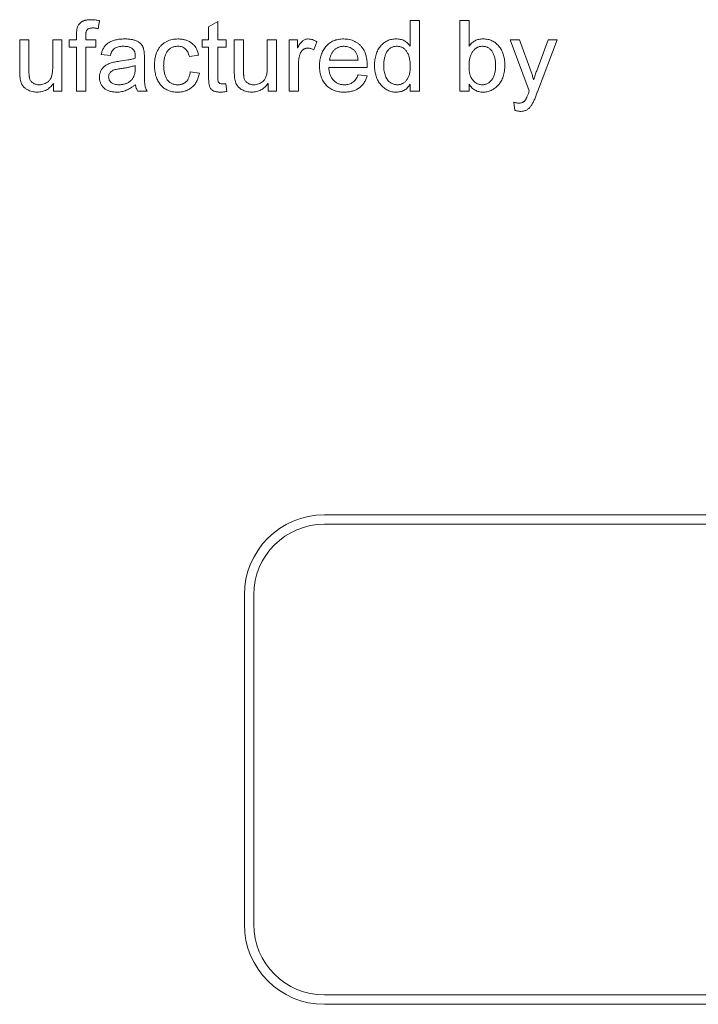
# Model space of a CAD drawing. Units: millimetres. Extents: x 2 to 278, y 1 to 215.
# Drawn here: x 60 to 66, y 67 to 75 of the extents above; entities that cross this region are included whole.
import ezdxf

# ---------------------------------------------------------------- set-up
doc = ezdxf.new("R2010")
doc.units = ezdxf.units.MM

msp = doc.modelspace()

# ---------------------------------------------------------------- linework, layer by layer
at = {"color": 7, "linetype": 'Continuous', "lineweight": 15}
for p, q in [((60.9251, 74.8721), (60.9139, 74.802)), ((61.8523, 74.8188), (61.9303, 74.8644)), ((61.8523, 74.7085), (61.8523, 74.8188)), ((61.9303, 74.8644), (61.9303, 74.7085)), ((63.5666, 74.6548), (63.5666, 74.8722)), ((63.5666, 74.8722), (63.6445, 74.8722)), ((63.6445, 74.8722), (63.6445, 74.2722)), ((63.9874, 74.8722), (64.0653, 74.8722)), ((63.9874, 74.2722), (63.9874, 74.8722)), ((64.0653, 74.8722), (64.0653, 74.6557)), ((60.7303, 74.7085), (60.7303, 74.7544)), ((60.8082, 74.7469), (60.8082, 74.7085)), ((60.2471, 74.7085), (60.3251, 74.7085)), ((60.2471, 74.4395), (60.2471, 74.7085)), ((60.3251, 74.7085), (60.3251, 74.4671)), ((60.5277, 74.4757), (60.5277, 74.7085)), ((60.5277, 74.7085), (60.6056, 74.7085)), ((60.6056, 74.7085), (60.6056, 74.2722)), ((60.6679, 74.7085), (60.7303, 74.7085)), ((60.6679, 74.6462), (60.6679, 74.7085)), ((60.7303, 74.6462), (60.6679, 74.6462)), ((60.7303, 74.2722), (60.7303, 74.6462)), ((60.8082, 74.7085), (60.8939, 74.7085)), ((60.8082, 74.6462), (60.8082, 74.2722)), ((60.8939, 74.6462), (60.8082, 74.6462)), ((60.8939, 74.7085), (60.8939, 74.6462)), ((61.7978, 74.7085), (61.8523, 74.7085)), ((61.7978, 74.6462), (61.7978, 74.7085)), ((61.8523, 74.6462), (61.7978, 74.6462)), ((61.8523, 74.397), (61.8523, 74.6462)), ((61.9303, 74.7085), (62.0004, 74.7085)), ((61.9303, 74.6462), (61.9303, 74.3942)), ((62.0004, 74.6462), (61.9303, 74.6462)), ((62.0004, 74.7085), (62.0004, 74.6462)), ((62.0705, 74.7085), (62.1484, 74.7085)), ((62.0705, 74.4395), (62.0705, 74.7085)), ((62.1484, 74.7085), (62.1484, 74.4671)), ((62.351, 74.4757), (62.351, 74.7085)), ((62.351, 74.7085), (62.429, 74.7085)), ((62.429, 74.7085), (62.429, 74.2722)), ((62.5381, 74.7085), (62.6082, 74.7085)), ((62.5381, 74.2722), (62.5381, 74.7085)), ((62.6082, 74.7085), (62.6082, 74.641)), ((62.6082, 74.641), (62.6098, 74.641)), ((62.7718, 74.6925), (62.7476, 74.6228)), ((63.565, 74.6548), (63.5666, 74.6548)), ((64.0653, 74.6557), (64.0674, 74.6557)), ((64.416, 74.7085), (64.4954, 74.7085)), ((64.5777, 74.2746), (64.416, 74.7085)), ((64.4954, 74.7085), (64.5946, 74.4358)), ((64.6411, 74.4465), (64.738, 74.7085)), ((64.8134, 74.7085), (64.6466, 74.2677)), ((64.738, 74.7085), (64.8134, 74.7085)), ((61.0186, 74.5761), (60.9407, 74.5853)), ((61.7666, 74.5794), (61.6887, 74.5683)), ((61.0965, 74.5271), (61.1654, 74.5375)), ((61.229, 74.4647), (61.229, 74.4904)), ((61.3069, 74.5529), (61.3069, 74.454)), ((62.616, 74.4986), (62.616, 74.2722)), ((63.2004, 74.4748), (62.8731, 74.4748)), ((62.8809, 74.5371), (63.1225, 74.5371)), ((61.6965, 74.4358), (61.7744, 74.4267)), ((63.1225, 74.4124), (63.2004, 74.4032)), ((60.5355, 74.3384), (60.5334, 74.3384)), ((60.5355, 74.2722), (60.5355, 74.3384)), ((61.9682, 74.3345), (61.9987, 74.3345)), ((61.9987, 74.3345), (62.0082, 74.2707)), ((62.3588, 74.3384), (62.3568, 74.3384)), ((62.3588, 74.2722), (62.3588, 74.3384)), ((63.5666, 74.3318), (63.565, 74.3318)), ((63.5666, 74.2722), (63.5666, 74.3318)), ((64.0653, 74.331), (64.0653, 74.2722)), ((64.0669, 74.331), (64.0653, 74.331)), ((64.6132, 74.371), (64.6148, 74.371)), ((60.6056, 74.2722), (60.5355, 74.2722)), ((60.8082, 74.2722), (60.7303, 74.2722)), ((61.3303, 74.2722), (61.2523, 74.2722)), ((62.429, 74.2722), (62.3588, 74.2722)), ((62.616, 74.2722), (62.5381, 74.2722)), ((63.6445, 74.2722), (63.5666, 74.2722)), ((64.0653, 74.2722), (63.9874, 74.2722)), ((64.4544, 74.1089), (64.4471, 74.1787)), ((73.6362, 70.6722), (62.8362, 70.6722)), ((73.6362, 70.5922), (62.8362, 70.5922)), ((62.1562, 69.9922), (62.1562, 67.1922)), ((62.2362, 69.9922), (62.2362, 67.1922)), ((62.8362, 66.5922), (73.6362, 66.5922)), ((62.8362, 66.5122), (73.6362, 66.5122))]:
    msp.add_line(p, q, dxfattribs=at)
for centre, radius, start, end in [((62.8362, 69.9922), 0.68, 90, 180), ((62.8362, 69.9922), 0.6, 90, 180), ((62.8362, 67.1922), 0.68, 180, 270), ((62.8362, 67.1922), 0.6, 180, 270)]:
    msp.add_arc(centre, radius, start, end, dxfattribs=at)
for points, knots in [([(60.7303, 74.7544), (60.7303, 74.7596), (60.7304, 74.7698), (60.7317, 74.7846), (60.7336, 74.7987), (60.7363, 74.8122), (60.7407, 74.8252), (60.748, 74.8374), (60.758, 74.8487), (60.768, 74.8577), (60.7775, 74.8641), (60.7858, 74.8684), (60.7949, 74.872), (60.805, 74.8749), (60.816, 74.8773), (60.8279, 74.8788), (60.8407, 74.8798), (60.8495, 74.8799), (60.8541, 74.88)], [0, 0, 0, 0, 0.076099, 0.148855, 0.217865, 0.284077, 0.349686, 0.417882, 0.490795, 0.570807, 0.613667, 0.658596, 0.706607, 0.757389, 0.812061, 0.870819, 0.933408, 1, 1, 1, 1]), ([(60.8698, 74.8098), (60.8655, 74.8098), (60.8572, 74.8096), (60.8454, 74.8075), (60.8348, 74.8042), (60.8268, 74.8004), (60.8213, 74.7962), (60.8177, 74.792), (60.8146, 74.7869), (60.8124, 74.7807), (60.8104, 74.7737), (60.8092, 74.7656), (60.8083, 74.7566), (60.8082, 74.7502), (60.8082, 74.7469)], [0, 0, 0, 0, 0.1249139, 0.2396759, 0.3457804, 0.4458014, 0.4952546, 0.5469677, 0.6045025, 0.6663659, 0.7371893, 0.8159511, 0.9034471, 1, 1, 1, 1]), ([(60.8541, 74.88), (60.8598, 74.8799), (60.8714, 74.8797), (60.889, 74.8782), (60.9069, 74.8756), (60.9189, 74.8732), (60.9251, 74.8721)], [0, 0, 0, 0, 0.240047, 0.485951, 0.738652, 1, 1, 1, 1]), ([(60.9139, 74.802), (60.9101, 74.8032), (60.9028, 74.8056), (60.8917, 74.808), (60.8807, 74.8096), (60.8734, 74.8097), (60.8698, 74.8098)], [0, 0, 0, 0, 0.2604553, 0.5127999, 0.7587111, 1, 1, 1, 1]), ([(60.9407, 74.5853), (60.9417, 74.5906), (60.9438, 74.601), (60.9487, 74.6159), (60.9546, 74.6297), (60.9617, 74.6426), (60.9699, 74.6544), (60.9795, 74.6651), (60.9901, 74.6749), (61.0018, 74.6838), (61.0149, 74.6914), (61.029, 74.6981), (61.0443, 74.7039), (61.0608, 74.7085), (61.0784, 74.712), (61.0972, 74.7145), (61.1171, 74.7161), (61.1307, 74.7163), (61.1378, 74.7163)], [0, 0, 0, 0, 0.062195, 0.121558, 0.179499, 0.235511, 0.290176, 0.345085, 0.400274, 0.456307, 0.513886, 0.573832, 0.63619, 0.701677, 0.770267, 0.842843, 0.919197, 1, 1, 1, 1]), ([(61.1273, 74.654), (61.1201, 74.6539), (61.1063, 74.6536), (61.0869, 74.6503), (61.0697, 74.6454), (61.0572, 74.6392), (61.0485, 74.633), (61.0426, 74.6275), (61.0373, 74.6211), (61.0323, 74.6139), (61.0281, 74.6057), (61.0244, 74.5966), (61.021, 74.5867), (61.0194, 74.5797), (61.0186, 74.5761)], [0, 0, 0, 0, 0.146207, 0.2776, 0.396751, 0.506107, 0.558476, 0.612465, 0.668359, 0.72685, 0.788877, 0.854711, 0.924772, 1, 1, 1, 1]), ([(61.229, 74.5527), (61.2289, 74.5575), (61.2289, 74.5663), (61.2286, 74.5784), (61.228, 74.5883), (61.2272, 74.5962), (61.2256, 74.6032), (61.2232, 74.6099), (61.2197, 74.6166), (61.2154, 74.6234), (61.2099, 74.6301), (61.2027, 74.636), (61.1942, 74.6414), (61.1841, 74.6458), (61.1725, 74.6496), (61.159, 74.6522), (61.1438, 74.6538), (61.133, 74.6539), (61.1273, 74.654)], [0, 0, 0, 0, 0.0845244, 0.1561849, 0.2135993, 0.258291, 0.2972149, 0.3391343, 0.3833412, 0.4310264, 0.4813756, 0.5357612, 0.5939963, 0.6584339, 0.730012, 0.8096613, 0.8996795, 1, 1, 1, 1]), ([(61.1378, 74.7163), (61.1441, 74.7163), (61.1563, 74.7161), (61.174, 74.715), (61.1904, 74.7132), (61.2055, 74.7109), (61.2193, 74.7076), (61.2318, 74.7036), (61.2431, 74.699), (61.253, 74.6935), (61.2617, 74.6874), (61.2697, 74.6813), (61.2767, 74.6746), (61.283, 74.6679), (61.2881, 74.6607), (61.2925, 74.6533), (61.2959, 74.6454), (61.2994, 74.6343), (61.3025, 74.6191), (61.3051, 74.5991), (61.3067, 74.5768), (61.3068, 74.5611), (61.3069, 74.5529)], [0, 0, 0, 0, 0.068399, 0.132085, 0.191629, 0.246257, 0.297188, 0.344601, 0.387831, 0.428451, 0.46663, 0.502848, 0.537268, 0.570471, 0.601863, 0.632913, 0.663537, 0.693898, 0.75847, 0.831007, 0.911431, 1, 1, 1, 1]), ([(61.3926, 74.4895), (61.3927, 74.4964), (61.3929, 74.5097), (61.3942, 74.5293), (61.3965, 74.5478), (61.3998, 74.5652), (61.4041, 74.5816), (61.4091, 74.597), (61.4152, 74.6113), (61.4222, 74.6245), (61.4299, 74.6367), (61.4381, 74.648), (61.4468, 74.6583), (61.456, 74.6677), (61.4655, 74.6762), (61.4757, 74.6837), (61.4862, 74.6903), (61.5009, 74.6977), (61.5199, 74.7051), (61.5433, 74.7117), (61.5674, 74.7155), (61.5836, 74.7161), (61.5918, 74.7163)], [0, 0, 0, 0, 0.060139, 0.117195, 0.17169, 0.223462, 0.272732, 0.319982, 0.365247, 0.408691, 0.450738, 0.491724, 0.530852, 0.569092, 0.606642, 0.643001, 0.679429, 0.715386, 0.786932, 0.857792, 0.928386, 1, 1, 1, 1]), ([(61.5925, 74.654), (61.5876, 74.6538), (61.5782, 74.6535), (61.5644, 74.6516), (61.5517, 74.6482), (61.5397, 74.6436), (61.5287, 74.6374), (61.5186, 74.63), (61.5093, 74.6212), (61.5012, 74.611), (61.4939, 74.5997), (61.4877, 74.5873), (61.4822, 74.5739), (61.4781, 74.5593), (61.4747, 74.5437), (61.4723, 74.5271), (61.4708, 74.5094), (61.4706, 74.4972), (61.4705, 74.491)], [0, 0, 0, 0, 0.063389, 0.123078, 0.1799, 0.234862, 0.28918, 0.343523, 0.39801, 0.454285, 0.512676, 0.572369, 0.634873, 0.700315, 0.769442, 0.841965, 0.918725, 1, 1, 1, 1]), ([(61.5918, 74.7163), (61.5973, 74.7163), (61.6082, 74.7161), (61.6242, 74.7143), (61.6397, 74.7117), (61.6545, 74.7079), (61.6686, 74.7028), (61.6823, 74.697), (61.6953, 74.6898), (61.7075, 74.6817), (61.719, 74.6726), (61.7295, 74.6623), (61.7386, 74.651), (61.7466, 74.6387), (61.7534, 74.6253), (61.7591, 74.6109), (61.7637, 74.5955), (61.7656, 74.5848), (61.7666, 74.5794)], [0, 0, 0, 0, 0.0678597, 0.1340644, 0.197858, 0.2601562, 0.321519, 0.3824914, 0.442756, 0.503206, 0.563183, 0.6227855, 0.6823734, 0.741859, 0.8029781, 0.8663276, 0.9318239, 1, 1, 1, 1]), ([(61.6887, 74.5683), (61.6868, 74.575), (61.6831, 74.5878), (61.6754, 74.6055), (61.6657, 74.6204), (61.6544, 74.6327), (61.6413, 74.6423), (61.6266, 74.6492), (61.6101, 74.6533), (61.5985, 74.6538), (61.5925, 74.654)], [0, 0, 0, 0, 0.1487967, 0.2845298, 0.4097258, 0.5268142, 0.6396224, 0.7535659, 0.8722873, 1, 1, 1, 1]), ([(62.6098, 74.641), (62.6126, 74.6469), (62.618, 74.6583), (62.6275, 74.6737), (62.6376, 74.6868), (62.6485, 74.6975), (62.66, 74.706), (62.6723, 74.7119), (62.6852, 74.7156), (62.6942, 74.7161), (62.6986, 74.7163)], [0, 0, 0, 0, 0.159563, 0.305621, 0.438314, 0.560982, 0.675331, 0.783771, 0.891135, 1, 1, 1, 1]), ([(62.6986, 74.7163), (62.7048, 74.7161), (62.7172, 74.7155), (62.7356, 74.7106), (62.7541, 74.7032), (62.7658, 74.6961), (62.7718, 74.6925)], [0, 0, 0, 0, 0.234875, 0.47602, 0.728767, 1, 1, 1, 1]), ([(62.7952, 74.4871), (62.7953, 74.4954), (62.7956, 74.5117), (62.7983, 74.5355), (62.8023, 74.5581), (62.8084, 74.5795), (62.8159, 74.5997), (62.8251, 74.6188), (62.8362, 74.6365), (62.8488, 74.653), (62.863, 74.6678), (62.8787, 74.6808), (62.8958, 74.6919), (62.9142, 74.7009), (62.9341, 74.708), (62.9553, 74.7126), (62.9778, 74.7159), (62.9934, 74.7162), (63.0013, 74.7163)], [0, 0, 0, 0, 0.071667, 0.140193, 0.205913, 0.269409, 0.330994, 0.391624, 0.451251, 0.510793, 0.569852, 0.627919, 0.685776, 0.744529, 0.804203, 0.866583, 0.931462, 1, 1, 1, 1]), ([(63.0033, 74.654), (62.9991, 74.6539), (62.9909, 74.6538), (62.9789, 74.6521), (62.9675, 74.6496), (62.9566, 74.6461), (62.9464, 74.6414), (62.9367, 74.6357), (62.9275, 74.6292), (62.919, 74.6215), (62.9112, 74.6131), (62.9043, 74.6041), (62.8981, 74.5944), (62.8929, 74.5841), (62.8885, 74.5733), (62.8852, 74.5617), (62.8824, 74.5497), (62.8814, 74.5413), (62.8809, 74.5371)], [0, 0, 0, 0, 0.067068, 0.131391, 0.193426, 0.254331, 0.314319, 0.3738, 0.433932, 0.495208, 0.556442, 0.617219, 0.678051, 0.739451, 0.801917, 0.865735, 0.931721, 1, 1, 1, 1]), ([(63.0013, 74.7163), (63.0093, 74.7161), (63.0251, 74.7155), (63.0486, 74.7117), (63.0716, 74.7051), (63.0903, 74.6976), (63.1048, 74.6903), (63.1153, 74.6838), (63.1254, 74.6765), (63.1351, 74.6681), (63.1443, 74.6589), (63.1533, 74.6489), (63.1616, 74.6379), (63.1696, 74.6259), (63.177, 74.6127), (63.1834, 74.5978), (63.1885, 74.5813), (63.1929, 74.5631), (63.1963, 74.5434), (63.1987, 74.522), (63.2001, 74.4989), (63.2003, 74.483), (63.2004, 74.4748)], [0, 0, 0, 0, 0.066804, 0.133326, 0.200136, 0.26797, 0.302541, 0.337094, 0.372124, 0.407777, 0.444539, 0.48209, 0.52088, 0.561102, 0.603361, 0.648407, 0.696868, 0.749299, 0.80553, 0.865777, 0.930553, 1, 1, 1, 1]), ([(63.1225, 74.5371), (63.122, 74.5421), (63.1211, 74.5518), (63.1186, 74.5658), (63.1149, 74.5786), (63.1105, 74.5905), (63.1048, 74.6011), (63.0984, 74.6109), (63.0907, 74.6193), (63.0795, 74.6291), (63.0641, 74.6389), (63.0447, 74.6477), (63.0242, 74.653), (63.0103, 74.6537), (63.0033, 74.654)], [0, 0, 0, 0, 0.080906, 0.156731, 0.228163, 0.296072, 0.360447, 0.422675, 0.483354, 0.544089, 0.661841, 0.775745, 0.887118, 1, 1, 1, 1]), ([(63.2627, 74.4904), (63.2628, 74.4988), (63.263, 74.5154), (63.2656, 74.5395), (63.2694, 74.5624), (63.275, 74.5838), (63.282, 74.6039), (63.2908, 74.6225), (63.301, 74.6399), (63.3128, 74.6557), (63.3259, 74.6699), (63.3401, 74.6823), (63.3554, 74.6928), (63.3716, 74.7015), (63.3889, 74.7082), (63.4072, 74.7129), (63.4265, 74.7158), (63.4397, 74.7161), (63.4465, 74.7163)], [0, 0, 0, 0, 0.07764, 0.151538, 0.22162, 0.289169, 0.353764, 0.41606, 0.477324, 0.537554, 0.596679, 0.653793, 0.710134, 0.765615, 0.821815, 0.879366, 0.938288, 1, 1, 1, 1]), ([(63.4523, 74.654), (63.4478, 74.6539), (63.4391, 74.6536), (63.4265, 74.6515), (63.4147, 74.648), (63.4037, 74.6429), (63.3935, 74.6366), (63.3844, 74.6286), (63.3758, 74.6195), (63.3685, 74.6088), (63.3619, 74.5971), (63.3563, 74.5844), (63.3513, 74.5709), (63.3475, 74.5564), (63.3443, 74.5411), (63.3422, 74.5248), (63.341, 74.5077), (63.3408, 74.4961), (63.3407, 74.4901)], [0, 0, 0, 0, 0.060122, 0.117095, 0.171825, 0.225303, 0.278756, 0.332565, 0.388183, 0.446172, 0.506284, 0.568569, 0.63296, 0.699685, 0.769898, 0.843145, 0.919745, 1, 1, 1, 1]), ([(63.4465, 74.7163), (63.4528, 74.7162), (63.4651, 74.7158), (63.4829, 74.7128), (63.4997, 74.7081), (63.5152, 74.7014), (63.5295, 74.6926), (63.5427, 74.6819), (63.5548, 74.6693), (63.5616, 74.6597), (63.565, 74.6548)], [0, 0, 0, 0, 0.135303, 0.264288, 0.387626, 0.508275, 0.626838, 0.747736, 0.871676, 1, 1, 1, 1]), ([(63.5666, 74.4838), (63.5665, 74.4901), (63.5663, 74.5024), (63.565, 74.5204), (63.5627, 74.5375), (63.5594, 74.5535), (63.5553, 74.5685), (63.5502, 74.5825), (63.5442, 74.5957), (63.5373, 74.6077), (63.5296, 74.6186), (63.5209, 74.628), (63.5115, 74.6362), (63.5012, 74.6427), (63.4901, 74.6479), (63.4781, 74.6513), (63.4655, 74.6536), (63.4568, 74.6539), (63.4523, 74.654)], [0, 0, 0, 0, 0.082527, 0.160485, 0.235202, 0.305937, 0.373425, 0.438171, 0.500409, 0.560822, 0.618796, 0.674186, 0.727819, 0.779899, 0.832902, 0.886444, 0.94174, 1, 1, 1, 1]), ([(64.1797, 74.654), (64.1755, 74.6538), (64.1672, 74.6536), (64.1552, 74.6515), (64.1438, 74.6479), (64.1331, 74.6428), (64.1229, 74.6364), (64.1135, 74.6284), (64.1046, 74.6192), (64.0965, 74.6086), (64.0893, 74.5969), (64.0827, 74.5845), (64.0774, 74.5711), (64.0731, 74.5571), (64.0695, 74.5423), (64.0671, 74.5268), (64.0656, 74.5106), (64.0654, 74.4995), (64.0653, 74.4938)], [0, 0, 0, 0, 0.05723, 0.112401, 0.166437, 0.219785, 0.274409, 0.329947, 0.3884, 0.44931, 0.512105, 0.575865, 0.641066, 0.707908, 0.776926, 0.848239, 0.922312, 1, 1, 1, 1]), ([(64.0674, 74.6557), (64.0709, 74.6605), (64.0777, 74.67), (64.0897, 74.6824), (64.1029, 74.6928), (64.117, 74.7016), (64.1323, 74.7082), (64.1487, 74.713), (64.1663, 74.7158), (64.1783, 74.7161), (64.1845, 74.7163)], [0, 0, 0, 0, 0.129913, 0.253669, 0.374434, 0.494627, 0.614151, 0.737486, 0.865485, 1, 1, 1, 1]), ([(64.2913, 74.491), (64.2912, 74.4971), (64.291, 74.509), (64.2897, 74.5263), (64.2874, 74.5427), (64.2841, 74.5581), (64.28, 74.5726), (64.2749, 74.5861), (64.2688, 74.5986), (64.2619, 74.61), (64.2541, 74.6204), (64.2455, 74.6293), (64.2363, 74.637), (64.2264, 74.6433), (64.2157, 74.648), (64.2043, 74.6515), (64.1922, 74.6536), (64.1839, 74.6539), (64.1797, 74.654)], [0, 0, 0, 0, 0.082432, 0.161221, 0.23557, 0.306359, 0.373819, 0.439016, 0.50142, 0.561811, 0.620261, 0.675822, 0.729278, 0.781861, 0.834237, 0.887591, 0.942773, 1, 1, 1, 1]), ([(64.1845, 74.7163), (64.1914, 74.7161), (64.2047, 74.7158), (64.2242, 74.7129), (64.2427, 74.7082), (64.2601, 74.7014), (64.2765, 74.6929), (64.2918, 74.6823), (64.3061, 74.6699), (64.3191, 74.6557), (64.3309, 74.64), (64.3412, 74.623), (64.3498, 74.6049), (64.3571, 74.5856), (64.3625, 74.5651), (64.3663, 74.5436), (64.3689, 74.5208), (64.3691, 74.5053), (64.3692, 74.4973)], [0, 0, 0, 0, 0.063573, 0.124298, 0.183246, 0.240805, 0.297949, 0.355299, 0.413435, 0.47362, 0.534626, 0.596014, 0.65806, 0.721809, 0.787184, 0.855171, 0.925881, 1, 1, 1, 1]), ([(62.6962, 74.6384), (62.693, 74.6383), (62.6867, 74.6381), (62.6776, 74.6363), (62.6691, 74.6336), (62.6613, 74.6294), (62.654, 74.6242), (62.6474, 74.6177), (62.6414, 74.6102), (62.6361, 74.6016), (62.6313, 74.5919), (62.6272, 74.5812), (62.6237, 74.5697), (62.6209, 74.5573), (62.6186, 74.544), (62.617, 74.5296), (62.6162, 74.5144), (62.6161, 74.504), (62.616, 74.4986)], [0, 0, 0, 0, 0.0534895, 0.1043806, 0.153528, 0.2015857, 0.2514663, 0.3021235, 0.3549948, 0.4114375, 0.4709709, 0.5340893, 0.601208, 0.671204, 0.746635, 0.826182, 0.9107806, 1, 1, 1, 1]), ([(62.7476, 74.6228), (62.7433, 74.6252), (62.735, 74.6298), (62.722, 74.6347), (62.7091, 74.6378), (62.7004, 74.6382), (62.6962, 74.6384)], [0, 0, 0, 0, 0.270733, 0.524714, 0.766169, 1, 1, 1, 1]), ([(60.4138, 74.3267), (60.4206, 74.3271), (60.4342, 74.3278), (60.4542, 74.3335), (60.4735, 74.3426), (60.4888, 74.353), (60.5003, 74.3637), (60.5076, 74.3741), (60.5139, 74.3863), (60.5189, 74.4005), (60.5229, 74.4166), (60.5256, 74.4346), (60.5273, 74.4545), (60.5275, 74.4685), (60.5277, 74.4757)], [0, 0, 0, 0, 0.095568, 0.190698, 0.289625, 0.394129, 0.449357, 0.508527, 0.572001, 0.642318, 0.719316, 0.804121, 0.897936, 1, 1, 1, 1]), ([(60.9251, 74.3906), (60.9252, 74.3951), (60.9254, 74.4038), (60.9273, 74.4166), (60.9302, 74.4288), (60.9345, 74.4403), (60.9399, 74.4513), (60.9464, 74.4617), (60.9544, 74.4714), (60.9634, 74.4806), (60.974, 74.489), (60.9863, 74.4969), (61.0004, 74.5038), (61.0163, 74.5099), (61.0338, 74.5154), (61.0532, 74.5201), (61.0742, 74.5241), (61.0889, 74.5261), (61.0965, 74.5271)], [0, 0, 0, 0, 0.054531, 0.107539, 0.158448, 0.209045, 0.258663, 0.30899, 0.359801, 0.412456, 0.467559, 0.526894, 0.591039, 0.660828, 0.736226, 0.817558, 0.905576, 1, 1, 1, 1]), ([(61.229, 74.4904), (61.2188, 74.4873), (61.1975, 74.481), (61.1635, 74.4734), (61.1264, 74.4663), (61.0938, 74.4621), (61.0679, 74.4581), (61.0507, 74.4533), (61.036, 74.447), (61.0239, 74.4392), (61.0145, 74.4298), (61.0078, 74.4188), (61.0037, 74.4063), (61.0032, 74.3975), (61.003, 74.393)], [0, 0, 0, 0, 0.12051, 0.251682, 0.394354, 0.5486, 0.623741, 0.690691, 0.750405, 0.803841, 0.852938, 0.900412, 0.948253, 1, 1, 1, 1]), ([(61.1654, 74.5375), (61.1716, 74.5385), (61.1834, 74.5405), (61.2002, 74.5441), (61.2152, 74.548), (61.2246, 74.5512), (61.229, 74.5527)], [0, 0, 0, 0, 0.2872056, 0.5477264, 0.786444, 1, 1, 1, 1]), ([(61.5918, 74.2644), (61.5841, 74.2646), (61.569, 74.2649), (61.5471, 74.2679), (61.5265, 74.2725), (61.5073, 74.2795), (61.4894, 74.2881), (61.473, 74.2988), (61.4577, 74.3112), (61.4442, 74.3259), (61.432, 74.3419), (61.4215, 74.3594), (61.4124, 74.3779), (61.4053, 74.3979), (61.3995, 74.419), (61.3956, 74.4414), (61.3931, 74.4651), (61.3928, 74.4812), (61.3926, 74.4895)], [0, 0, 0, 0, 0.068054, 0.132685, 0.194405, 0.254057, 0.312156, 0.36933, 0.426789, 0.48527, 0.544533, 0.603943, 0.664764, 0.726463, 0.790618, 0.857515, 0.926953, 1, 1, 1, 1]), ([(61.4705, 74.491), (61.4706, 74.4846), (61.4708, 74.4722), (61.4723, 74.4542), (61.4745, 74.4373), (61.478, 74.4215), (61.4821, 74.4068), (61.4875, 74.3932), (61.4938, 74.3808), (61.5009, 74.3695), (61.509, 74.3594), (61.518, 74.3506), (61.5279, 74.3431), (61.5387, 74.3372), (61.5502, 74.3323), (61.5626, 74.3292), (61.5759, 74.327), (61.585, 74.3268), (61.5897, 74.3267)], [0, 0, 0, 0, 0.083252, 0.161963, 0.235806, 0.30578, 0.372551, 0.435845, 0.495823, 0.554206, 0.610004, 0.664735, 0.717744, 0.771136, 0.825084, 0.880503, 0.938982, 1, 1, 1, 1]), ([(62.2372, 74.3267), (62.244, 74.3271), (62.2576, 74.3278), (62.2776, 74.3335), (62.2969, 74.3426), (62.3122, 74.353), (62.3237, 74.3637), (62.331, 74.3741), (62.3373, 74.3863), (62.3423, 74.4005), (62.3463, 74.4166), (62.349, 74.4346), (62.3507, 74.4545), (62.3509, 74.4685), (62.351, 74.4757)], [0, 0, 0, 0, 0.095568, 0.190698, 0.289625, 0.394129, 0.449357, 0.508527, 0.572001, 0.642318, 0.719316, 0.804121, 0.897936, 1, 1, 1, 1]), ([(63.0068, 74.2644), (62.9987, 74.2646), (62.9829, 74.2649), (62.96, 74.2678), (62.9384, 74.2723), (62.9182, 74.279), (62.8992, 74.2872), (62.8818, 74.2977), (62.8656, 74.3098), (62.8509, 74.3238), (62.8378, 74.3394), (62.8263, 74.3565), (62.8167, 74.3749), (62.8088, 74.3948), (62.8027, 74.4159), (62.7984, 74.4384), (62.7956, 74.4623), (62.7953, 74.4787), (62.7952, 74.4871)], [0, 0, 0, 0, 0.069647, 0.13588, 0.198846, 0.259558, 0.318748, 0.376923, 0.434344, 0.49272, 0.551286, 0.609771, 0.669366, 0.730407, 0.793382, 0.858946, 0.927571, 1, 1, 1, 1]), ([(62.8731, 74.4748), (62.8736, 74.469), (62.8744, 74.4576), (62.8772, 74.4412), (62.8807, 74.4258), (62.8856, 74.4115), (62.8911, 74.3981), (62.8978, 74.3859), (62.9055, 74.3747), (62.9143, 74.3646), (62.9238, 74.3557), (62.934, 74.348), (62.9447, 74.3414), (62.9561, 74.336), (62.968, 74.3318), (62.9805, 74.329), (62.9935, 74.3271), (63.0024, 74.3268), (63.0069, 74.3267)], [0, 0, 0, 0, 0.07846, 0.153199, 0.223972, 0.291361, 0.356006, 0.418367, 0.478844, 0.538883, 0.597257, 0.654195, 0.710611, 0.766828, 0.822992, 0.880248, 0.939286, 1, 1, 1, 1]), ([(63.4468, 74.2644), (63.4404, 74.2646), (63.4277, 74.2649), (63.4091, 74.2679), (63.3914, 74.273), (63.3744, 74.2798), (63.3583, 74.2888), (63.3429, 74.2995), (63.3286, 74.3125), (63.315, 74.3271), (63.3027, 74.3434), (63.292, 74.3609), (63.283, 74.3797), (63.2755, 74.3996), (63.2698, 74.4207), (63.2657, 74.4429), (63.2632, 74.4662), (63.2629, 74.4822), (63.2627, 74.4904)], [0, 0, 0, 0, 0.0591318, 0.1166492, 0.1729713, 0.2286371, 0.2850174, 0.3421559, 0.4011943, 0.4628216, 0.5255409, 0.5886189, 0.6521439, 0.7171955, 0.7838414, 0.853045, 0.924826, 1, 1, 1, 1]), ([(63.3407, 74.4901), (63.3408, 74.4816), (63.3412, 74.4652), (63.344, 74.4417), (63.3487, 74.4201), (63.3552, 74.4006), (63.3636, 74.3833), (63.3736, 74.3682), (63.3848, 74.3552), (63.3978, 74.3449), (63.4115, 74.3368), (63.4259, 74.3311), (63.4405, 74.3273), (63.4505, 74.3269), (63.4555, 74.3267)], [0, 0, 0, 0, 0.114095, 0.220124, 0.318462, 0.410064, 0.496188, 0.576073, 0.652588, 0.726283, 0.797669, 0.866451, 0.933267, 1, 1, 1, 1]), ([(63.4555, 74.3267), (63.4593, 74.3268), (63.4668, 74.3271), (63.4778, 74.3289), (63.4884, 74.332), (63.4986, 74.3363), (63.5083, 74.3418), (63.5174, 74.3486), (63.5262, 74.3565), (63.5345, 74.3657), (63.5421, 74.376), (63.5486, 74.3878), (63.5543, 74.4007), (63.5589, 74.4149), (63.5624, 74.4304), (63.5647, 74.4471), (63.5664, 74.465), (63.5666, 74.4774), (63.5666, 74.4838)], [0, 0, 0, 0, 0.053106, 0.104581, 0.155107, 0.205925, 0.257217, 0.309687, 0.36441, 0.421524, 0.480879, 0.543019, 0.607691, 0.677091, 0.750034, 0.828143, 0.911398, 1, 1, 1, 1]), ([(64.0653, 74.4938), (64.0654, 74.4883), (64.0655, 74.4779), (64.0661, 74.4627), (64.067, 74.4488), (64.0685, 74.4361), (64.0703, 74.4246), (64.0724, 74.4143), (64.0751, 74.4053), (64.0791, 74.3949), (64.0856, 74.3832), (64.0946, 74.3701), (64.1054, 74.3582), (64.1175, 74.3473), (64.131, 74.3381), (64.1457, 74.3315), (64.1612, 74.3275), (64.1719, 74.327), (64.1773, 74.3267)], [0, 0, 0, 0, 0.072119, 0.138902, 0.200938, 0.257276, 0.308501, 0.354731, 0.396275, 0.433251, 0.502829, 0.572397, 0.643276, 0.716076, 0.788613, 0.858225, 0.928183, 1, 1, 1, 1]), ([(64.1773, 74.3267), (64.1814, 74.3269), (64.1893, 74.3272), (64.201, 74.3291), (64.2121, 74.3326), (64.2226, 74.3374), (64.2327, 74.3434), (64.2421, 74.3509), (64.2511, 74.3597), (64.2593, 74.3698), (64.2669, 74.3812), (64.2735, 74.3936), (64.2789, 74.4073), (64.2836, 74.4219), (64.2871, 74.4376), (64.2894, 74.4545), (64.2911, 74.4723), (64.2912, 74.4846), (64.2913, 74.491)], [0, 0, 0, 0, 0.054026, 0.106504, 0.158367, 0.209805, 0.261372, 0.315311, 0.371162, 0.42961, 0.490495, 0.553362, 0.618606, 0.687172, 0.759195, 0.835152, 0.914996, 1, 1, 1, 1]), ([(64.3692, 74.4973), (64.3691, 74.4882), (64.3688, 74.4704), (64.3662, 74.4446), (64.3619, 74.4205), (64.3558, 74.3979), (64.348, 74.377), (64.3385, 74.3578), (64.3273, 74.34), (64.3142, 74.3243), (64.3001, 74.3103), (64.2854, 74.298), (64.2699, 74.2877), (64.254, 74.279), (64.2374, 74.2725), (64.2202, 74.2679), (64.2024, 74.265), (64.1904, 74.2646), (64.1843, 74.2644)], [0, 0, 0, 0, 0.082315, 0.159851, 0.23344, 0.303162, 0.369927, 0.434031, 0.496516, 0.558084, 0.618071, 0.675471, 0.730845, 0.784835, 0.838342, 0.891388, 0.945072, 1, 1, 1, 1]), ([(60.3964, 74.2644), (60.3889, 74.2646), (60.3741, 74.2652), (60.3524, 74.2692), (60.3315, 74.2758), (60.3151, 74.2835), (60.3026, 74.2907), (60.2942, 74.2968), (60.2864, 74.3033), (60.2795, 74.3104), (60.2733, 74.3178), (60.2681, 74.3259), (60.2635, 74.3345), (60.2586, 74.3469), (60.2539, 74.3641), (60.25, 74.3868), (60.2476, 74.4122), (60.2473, 74.4301), (60.2471, 74.4395)], [0, 0, 0, 0, 0.084732, 0.167415, 0.249409, 0.332081, 0.372682, 0.412225, 0.45007, 0.487451, 0.523708, 0.559918, 0.596314, 0.633019, 0.710874, 0.79771, 0.893765, 1, 1, 1, 1]), ([(60.3251, 74.4671), (60.3251, 74.4624), (60.3252, 74.4535), (60.3254, 74.4406), (60.3257, 74.4287), (60.3264, 74.4178), (60.327, 74.4079), (60.328, 74.3991), (60.3291, 74.3913), (60.3306, 74.3823), (60.334, 74.3721), (60.3399, 74.3609), (60.3485, 74.3511), (60.3588, 74.3425), (60.3709, 74.3355), (60.3842, 74.3303), (60.3987, 74.3272), (60.4087, 74.3269), (60.4138, 74.3267)], [0, 0, 0, 0, 0.072687, 0.139694, 0.201031, 0.258002, 0.309337, 0.355123, 0.395971, 0.431925, 0.497083, 0.56185, 0.628211, 0.69821, 0.770728, 0.843968, 0.920203, 1, 1, 1, 1]), ([(61.0712, 74.2644), (61.0656, 74.2644), (61.0549, 74.2646), (61.0392, 74.2664), (61.0245, 74.269), (61.0106, 74.2728), (60.9976, 74.2776), (60.9856, 74.2837), (60.9742, 74.2905), (60.9641, 74.2988), (60.9549, 74.3077), (60.947, 74.3176), (60.94, 74.3279), (60.9346, 74.3392), (60.9303, 74.3511), (60.9272, 74.3636), (60.9254, 74.3769), (60.9252, 74.386), (60.9251, 74.3906)], [0, 0, 0, 0, 0.076039, 0.148, 0.216732, 0.282217, 0.345535, 0.407268, 0.467753, 0.527802, 0.586685, 0.644291, 0.701178, 0.758415, 0.816046, 0.874737, 0.936228, 1, 1, 1, 1]), ([(61.003, 74.393), (61.0033, 74.3883), (61.0038, 74.3793), (61.0083, 74.3665), (61.0155, 74.355), (61.0256, 74.3449), (61.0383, 74.3366), (61.0537, 74.3309), (61.0714, 74.3273), (61.084, 74.3269), (61.0907, 74.3267)], [0, 0, 0, 0, 0.112244, 0.218762, 0.327024, 0.440874, 0.562244, 0.693582, 0.837707, 1, 1, 1, 1]), ([(61.0907, 74.3267), (61.0952, 74.3268), (61.104, 74.327), (61.1171, 74.3285), (61.1299, 74.3309), (61.1422, 74.3344), (61.1542, 74.3387), (61.1656, 74.3443), (61.1767, 74.3506), (61.1874, 74.3578), (61.1972, 74.3663), (61.2057, 74.3764), (61.213, 74.3877), (61.2188, 74.4005), (61.2235, 74.4146), (61.2267, 74.4301), (61.2287, 74.447), (61.2289, 74.4586), (61.229, 74.4647)], [0, 0, 0, 0, 0.060878, 0.119893, 0.177939, 0.235385, 0.292608, 0.349729, 0.407175, 0.4651, 0.523363, 0.582456, 0.64236, 0.70514, 0.771523, 0.842688, 0.918287, 1, 1, 1, 1]), ([(61.3069, 74.454), (61.3069, 74.4467), (61.3068, 74.4329), (61.3071, 74.4131), (61.3073, 74.3951), (61.3077, 74.379), (61.3081, 74.3647), (61.3088, 74.3524), (61.3093, 74.3418), (61.3105, 74.3303), (61.3126, 74.3171), (61.3168, 74.3018), (61.3226, 74.2867), (61.3277, 74.2771), (61.3303, 74.2722)], [0, 0, 0, 0, 0.1168398, 0.2238416, 0.3203419, 0.4076657, 0.4845098, 0.5508877, 0.6080891, 0.6549197, 0.7387674, 0.8237988, 0.9104665, 1, 1, 1, 1]), ([(61.5897, 74.3267), (61.5935, 74.3268), (61.6009, 74.3271), (61.6116, 74.3282), (61.6218, 74.3305), (61.6314, 74.3333), (61.6402, 74.3373), (61.6485, 74.3419), (61.6561, 74.3475), (61.6632, 74.3539), (61.6695, 74.3613), (61.6753, 74.3694), (61.6803, 74.3784), (61.6849, 74.3882), (61.6887, 74.3989), (61.6921, 74.4105), (61.6946, 74.4229), (61.6958, 74.4314), (61.6965, 74.4358)], [0, 0, 0, 0, 0.0665544, 0.1298774, 0.1906001, 0.2489486, 0.3059364, 0.3610083, 0.4167812, 0.4719458, 0.5287134, 0.5866443, 0.6474805, 0.7105, 0.7774488, 0.8473743, 0.9218316, 1, 1, 1, 1]), ([(61.7744, 74.4267), (61.7731, 74.4199), (61.7707, 74.4066), (61.7652, 74.3877), (61.7587, 74.3701), (61.751, 74.354), (61.7423, 74.3391), (61.7322, 74.3257), (61.721, 74.3138), (61.7086, 74.3033), (61.6956, 74.2942), (61.682, 74.2863), (61.668, 74.2794), (61.6536, 74.2739), (61.6388, 74.2696), (61.6235, 74.2666), (61.6078, 74.2647), (61.5971, 74.2645), (61.5918, 74.2644)], [0, 0, 0, 0, 0.077299, 0.150378, 0.220132, 0.286472, 0.350334, 0.412199, 0.473166, 0.533332, 0.592598, 0.65094, 0.708955, 0.766235, 0.823366, 0.881183, 0.940087, 1, 1, 1, 1]), ([(61.9535, 74.2644), (61.9497, 74.2644), (61.9422, 74.2645), (61.9315, 74.2654), (61.9216, 74.2667), (61.9125, 74.2685), (61.9041, 74.2708), (61.8965, 74.2737), (61.8897, 74.2771), (61.8821, 74.2824), (61.8738, 74.2899), (61.866, 74.3003), (61.8603, 74.3118), (61.8568, 74.3248), (61.855, 74.3395), (61.8533, 74.3564), (61.8526, 74.3758), (61.8524, 74.3896), (61.8523, 74.397)], [0, 0, 0, 0, 0.058579, 0.113001, 0.163395, 0.210547, 0.254074, 0.29506, 0.333108, 0.369018, 0.436654, 0.501385, 0.565349, 0.630722, 0.704219, 0.790284, 0.888401, 1, 1, 1, 1]), ([(61.9303, 74.3942), (61.9303, 74.3891), (61.9304, 74.3799), (61.9316, 74.3671), (61.9335, 74.3567), (61.9359, 74.3482), (61.9406, 74.3415), (61.9479, 74.3374), (61.9573, 74.3349), (61.9644, 74.3346), (61.9682, 74.3345)], [0, 0, 0, 0, 0.181556, 0.334486, 0.461089, 0.562921, 0.65192, 0.746566, 0.860568, 1, 1, 1, 1]), ([(62.2198, 74.2644), (62.2123, 74.2646), (62.1975, 74.2652), (62.1758, 74.2692), (62.1549, 74.2758), (62.1385, 74.2835), (62.126, 74.2907), (62.1176, 74.2968), (62.1098, 74.3033), (62.1029, 74.3104), (62.0967, 74.3178), (62.0915, 74.3259), (62.0869, 74.3345), (62.082, 74.3469), (62.0773, 74.3641), (62.0734, 74.3868), (62.071, 74.4122), (62.0707, 74.4301), (62.0705, 74.4395)], [0, 0, 0, 0, 0.084732, 0.167415, 0.249409, 0.332081, 0.372682, 0.412225, 0.45007, 0.487451, 0.523708, 0.559918, 0.596314, 0.633019, 0.710874, 0.79771, 0.893765, 1, 1, 1, 1]), ([(62.1484, 74.4671), (62.1485, 74.4624), (62.1485, 74.4535), (62.1488, 74.4406), (62.1491, 74.4287), (62.1497, 74.4178), (62.1504, 74.4079), (62.1514, 74.3991), (62.1525, 74.3913), (62.154, 74.3823), (62.1574, 74.3721), (62.1633, 74.3609), (62.1719, 74.3511), (62.1822, 74.3425), (62.1942, 74.3355), (62.2076, 74.3303), (62.222, 74.3272), (62.2321, 74.3269), (62.2372, 74.3267)], [0, 0, 0, 0, 0.072687, 0.139694, 0.201031, 0.258002, 0.309337, 0.355123, 0.395971, 0.431925, 0.497083, 0.56185, 0.628211, 0.69821, 0.770728, 0.843968, 0.920203, 1, 1, 1, 1]), ([(63.2004, 74.4032), (63.1987, 74.3977), (63.1955, 74.387), (63.1893, 74.3717), (63.1821, 74.3573), (63.1741, 74.3439), (63.1649, 74.3315), (63.1548, 74.32), (63.1437, 74.3096), (63.1317, 74.3001), (63.1188, 74.2917), (63.1051, 74.2844), (63.0907, 74.2781), (63.0753, 74.2732), (63.0593, 74.2691), (63.0425, 74.2663), (63.0249, 74.2648), (63.0129, 74.2645), (63.0068, 74.2644)], [0, 0, 0, 0, 0.066356, 0.129835, 0.192041, 0.252123, 0.311819, 0.370947, 0.429317, 0.488745, 0.548381, 0.608291, 0.668904, 0.730932, 0.795087, 0.860589, 0.928763, 1, 1, 1, 1]), ([(63.0069, 74.3267), (63.0138, 74.327), (63.027, 74.3274), (63.0459, 74.3316), (63.0632, 74.338), (63.0787, 74.3477), (63.0925, 74.3599), (63.1045, 74.3749), (63.1147, 74.3925), (63.1198, 74.4056), (63.1225, 74.4124)], [0, 0, 0, 0, 0.132313, 0.255321, 0.373247, 0.488627, 0.606104, 0.728475, 0.858416, 1, 1, 1, 1]), ([(64.5946, 74.4358), (64.5961, 74.4314), (64.5994, 74.4219), (64.6037, 74.4065), (64.6086, 74.3894), (64.6116, 74.3774), (64.6132, 74.371)], [0, 0, 0, 0, 0.209581, 0.446726, 0.709173, 1, 1, 1, 1]), ([(64.6148, 74.371), (64.6185, 74.384), (64.6258, 74.4097), (64.636, 74.4344), (64.6411, 74.4465)], [0, 0, 0, 0, 0.505985, 1, 1, 1, 1]), ([(60.5334, 74.3384), (60.5291, 74.3325), (60.5208, 74.3211), (60.5065, 74.3059), (60.491, 74.2931), (60.4743, 74.2825), (60.4564, 74.2745), (60.4375, 74.2685), (60.4173, 74.2651), (60.4035, 74.2646), (60.3964, 74.2644)], [0, 0, 0, 0, 0.133599, 0.261268, 0.383614, 0.504112, 0.624098, 0.744894, 0.869484, 1, 1, 1, 1]), ([(61.229, 74.3284), (61.2229, 74.3233), (61.211, 74.3133), (61.1921, 74.3004), (61.173, 74.2891), (61.1532, 74.2803), (61.1333, 74.273), (61.1129, 74.2681), (61.0922, 74.2649), (61.0782, 74.2646), (61.0712, 74.2644)], [0, 0, 0, 0, 0.136161, 0.26784, 0.394709, 0.5183, 0.639258, 0.759481, 0.87892, 1, 1, 1, 1]), ([(61.2523, 74.2722), (61.2497, 74.276), (61.2441, 74.2837), (61.238, 74.2973), (61.2325, 74.3122), (61.2302, 74.3229), (61.229, 74.3284)], [0, 0, 0, 0, 0.225995, 0.465425, 0.722548, 1, 1, 1, 1]), ([(62.3568, 74.3384), (62.3525, 74.3325), (62.3442, 74.3211), (62.3299, 74.3059), (62.3143, 74.2931), (62.2977, 74.2825), (62.2798, 74.2745), (62.2609, 74.2685), (62.2407, 74.2651), (62.2269, 74.2646), (62.2198, 74.2644)], [0, 0, 0, 0, 0.133599, 0.261268, 0.383614, 0.504112, 0.624098, 0.744894, 0.869484, 1, 1, 1, 1]), ([(63.565, 74.3318), (63.5617, 74.3265), (63.5552, 74.316), (63.5434, 74.3022), (63.5305, 74.2904), (63.516, 74.281), (63.5006, 74.2734), (63.4837, 74.2683), (63.4657, 74.265), (63.4532, 74.2646), (63.4468, 74.2644)], [0, 0, 0, 0, 0.132552, 0.257444, 0.379059, 0.498168, 0.617214, 0.739321, 0.866269, 1, 1, 1, 1]), ([(64.1843, 74.2644), (64.1782, 74.2646), (64.1662, 74.265), (64.1488, 74.2681), (64.1324, 74.2733), (64.1171, 74.2808), (64.1027, 74.2902), (64.0896, 74.3018), (64.0774, 74.3154), (64.0705, 74.3257), (64.0669, 74.331)], [0, 0, 0, 0, 0.129408, 0.253574, 0.374767, 0.493396, 0.614015, 0.736667, 0.864753, 1, 1, 1, 1]), ([(62.0082, 74.2707), (62.003, 74.2697), (61.9931, 74.2679), (61.9788, 74.266), (61.9658, 74.2646), (61.9575, 74.2645), (61.9535, 74.2644)], [0, 0, 0, 0, 0.287307, 0.54819, 0.785605, 1, 1, 1, 1]), ([(64.4868, 74.1709), (64.49, 74.1709), (64.496, 74.1711), (64.5047, 74.1722), (64.5126, 74.1738), (64.5199, 74.1763), (64.5263, 74.1795), (64.5319, 74.1834), (64.5369, 74.1879), (64.5411, 74.1934), (64.545, 74.1997), (64.549, 74.2071), (64.5533, 74.2156), (64.5578, 74.2253), (64.5625, 74.2359), (64.5674, 74.2478), (64.5725, 74.2608), (64.5759, 74.2699), (64.5777, 74.2746)], [0, 0, 0, 0, 0.062382, 0.120319, 0.174146, 0.224579, 0.271644, 0.317007, 0.361118, 0.405495, 0.454236, 0.50967, 0.573027, 0.643647, 0.72157, 0.80651, 0.899565, 1, 1, 1, 1]), ([(64.6458, 74.2647), (64.6438, 74.2588), (64.6399, 74.247), (64.6336, 74.23), (64.627, 74.2138), (64.6204, 74.1984), (64.6132, 74.1841), (64.6061, 74.1705), (64.5985, 74.1579), (64.591, 74.146), (64.5827, 74.1353), (64.5736, 74.1261), (64.5637, 74.1182), (64.5529, 74.1118), (64.5413, 74.1068), (64.5288, 74.1033), (64.5155, 74.1012), (64.5064, 74.1009), (64.5017, 74.1007)], [0, 0, 0, 0, 0.0802515, 0.1574403, 0.231631, 0.3026879, 0.3706451, 0.435616, 0.4981953, 0.5579757, 0.6150471, 0.6695029, 0.7228586, 0.7756885, 0.8291668, 0.8839746, 0.9404816, 1, 1, 1, 1]), ([(64.6466, 74.2677), (64.6464, 74.2673), (64.6461, 74.2664), (64.6459, 74.2654), (64.6458, 74.2647)], [0, 0, 0, 0, 0.3827822, 1, 1, 1, 1]), ([(64.4471, 74.1787), (64.4505, 74.1775), (64.4571, 74.1751), (64.4671, 74.1727), (64.477, 74.1712), (64.4836, 74.171), (64.4868, 74.1709)], [0, 0, 0, 0, 0.262275, 0.514994, 0.760168, 1, 1, 1, 1]), ([(64.5017, 74.1007), (64.4983, 74.1008), (64.4911, 74.101), (64.4798, 74.1028), (64.4674, 74.1053), (64.4589, 74.1077), (64.4544, 74.1089)], [0, 0, 0, 0, 0.212949, 0.44823, 0.711936, 1, 1, 1, 1])]:
    msp.add_open_spline(points, degree=3, knots=knots, dxfattribs=at)

doc.saveas('drawing.dxf')
